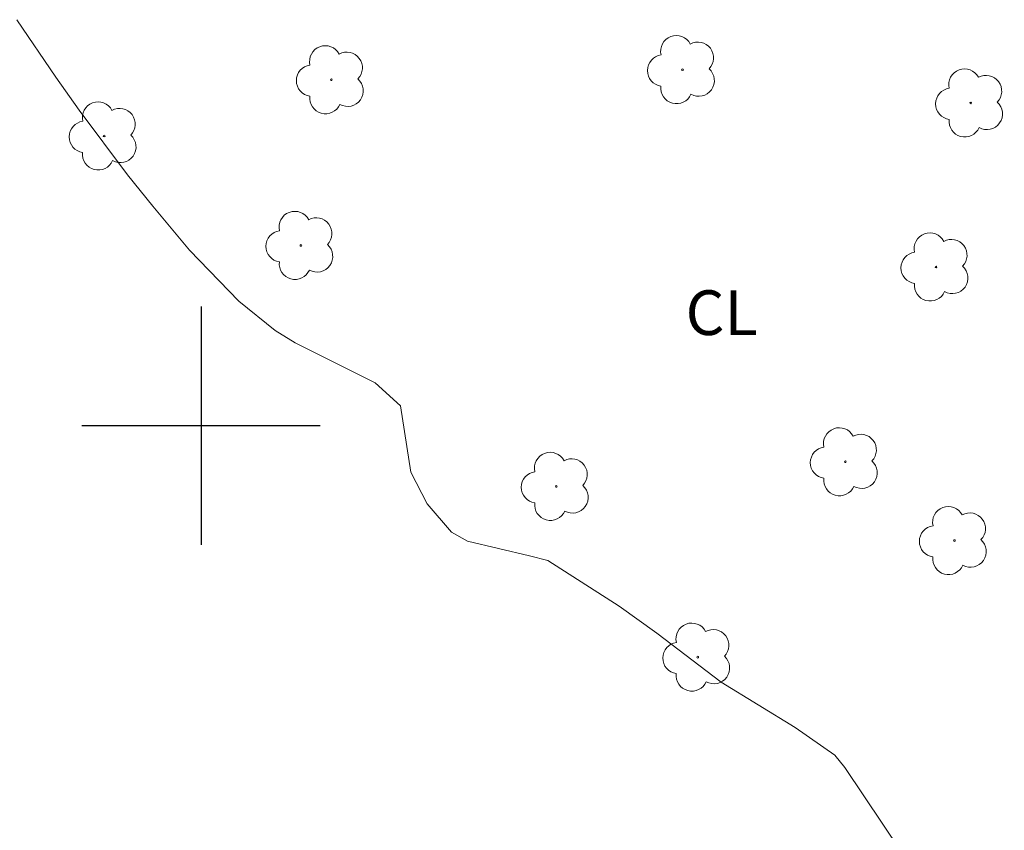
# Model space of a CAD drawing. Units: metres. Extents: x 292278 to 292793, y 1660493 to 1661062.
# Drawn here: x 292494 to 292527, y 1660586 to 1660614 of the extents above; entities that cross this region are included whole.
import ezdxf

# ---------------------------------------------------------------- set-up
doc = ezdxf.new("R2010")
doc.units = ezdxf.units.M
doc.header["$MEASUREMENT"] = 0
for name, color, linetype, lineweight, true_color in [('Arvores_Isoladas', 7, 'Continuous', 18, 0x00ff33), ('Curvas_Intermediarias', 7, 'Continuous', 9, 0x783c14), ('Topon_Cultura', 7, 'Continuous', 9, 0x00ff33)]:
    doc.layers.add(name, color=color, linetype=linetype, lineweight=lineweight, true_color=true_color)
doc.layers.add('Malha', color=7, linetype='Continuous')
doc.styles.add('Arial', font='arial.ttf', dxfattribs={"height": 1.5})

# ---------------------------------------------------------------- blocks, each defined once
blk = doc.blocks.new('Arvore')
at = {"layer": 'Arvores_Isoladas'}
blk.add_lwpolyline([(-0.718, 0.493, 0.872324), (-0.722, -0.551, 0.862983), (0.284, -0.827, 0.900105), (0.89, 0.029, 0.863155), (0.262, 0.861, 0.882486)], format="xyb", close=True, dxfattribs=at)
blk.add_circle((0, 0), 0.0286, dxfattribs=at)

msp = doc.modelspace()

# ---------------------------------------------------------------- linework, layer by layer
at = {"layer": 'Curvas_Intermediarias', "elevation": 29, "flags": 128}
msp.add_lwpolyline([(292493.818, 1660613.622), (292495.129, 1660611.692), (292495.907, 1660610.583), (292497.535, 1660608.418), (292498.384, 1660607.362), (292499.617, 1660605.895), (292501.265, 1660604.181), (292502.488, 1660603.19), (292503.154, 1660602.776), (292505.842, 1660601.445), (292506.685, 1660600.665), (292507.034, 1660598.439), (292507.588, 1660597.378), (292508.403, 1660596.431), (292508.939, 1660596.13), (292511.016, 1660595.633), (292511.63, 1660595.482), (292514.024, 1660593.95), (292515.282, 1660593.042), (292517.445, 1660591.402), (292519.928, 1660589.879), (292521.257, 1660588.95), (292521.595, 1660588.53), (292524.119, 1660584.763)], dxfattribs=at)
at = {"layer": 'Malha', "flags": 128}
for points in [[(292500, 1660604), (292500, 1660596)], [(292504, 1660600), (292496, 1660600)]]:
    msp.add_lwpolyline(points, dxfattribs=at)

# ---------------------------------------------------------------- block references
at = {"layer": 'Arvores_Isoladas', "rotation": 0.02417449478890939}
for p in [(292516.147, 1660611.945), (292504.371, 1660611.607), (292525.813, 1660610.828), (292496.75, 1660609.72), (292503.348, 1660606.049), (292524.651, 1660605.325), (292521.61, 1660598.79), (292511.914, 1660597.965), (292525.268, 1660596.149), (292516.661, 1660592.237)]:
    msp.add_blockref('Arvore', p, dxfattribs=at)

# ---------------------------------------------------------------- texts
at = {"layer": 'Topon_Cultura', "style": 'Arial'}
msp.add_text('CL', height=1.5, rotation=359.9826, dxfattribs=at).set_placement((292516.251, 1660603.044))

doc.saveas('drawing.dxf')
